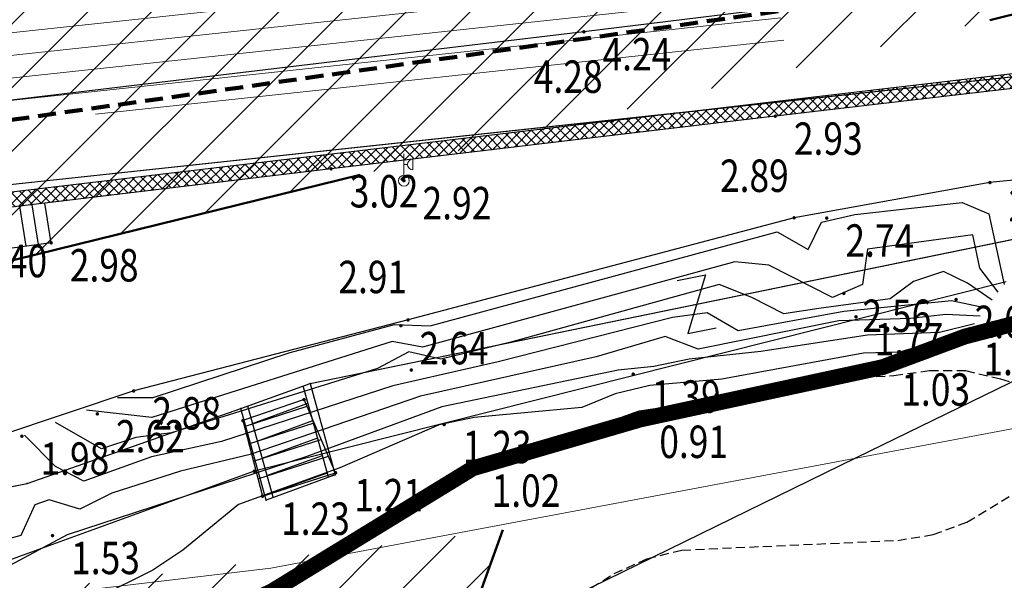
# Model space of a CAD drawing. Units: metres. Extents: x 6567987 to 6571835, y 4681226 to 4683161.
# Drawn here: x 6569674 to 6569701, y 4681984 to 4681999 of the extents above; entities that cross this region are included whole.
import ezdxf
from ezdxf.enums import TextEntityAlignment as Align

# ---------------------------------------------------------------- set-up
doc = ezdxf.new("R2010")
doc.units = ezdxf.units.M
doc.header["$MEASUREMENT"] = 0
for name, pattern in [('ACAD_ISO02W100', [15, 12, -3]), ('ACAD_ISO03W100', [30, 12, -18]), ('DASHED', [0.75, 0.5, -0.25]), ('DASHED2', [0.375, 0.25, -0.125]), ('GRANICA_KO', [3, 1, 1, 1])]:
    doc.linetypes.add(name, pattern=pattern)
for name, color, linetype, lineweight in [('00_mb_granica_obuhvata', 18, 'ACAD_ISO02W100', 50), ('00_mb_obuhvat_luka_pristanište', 43, 'Continuous', 50), ('katastarska podloga budva', 251, 'Continuous', 13), ('srafura zasticena okolina', 1, 'Continuous', 9), ('ZAŠT.OK.', 1, 'Continuous', 90)]:
    doc.layers.add(name, color=color, linetype=linetype, lineweight=lineweight)
for name, color, linetype in [('1-katastar-PARCELE_GRANICE', 7, 'Continuous'), ('3D-izobate', 13, 'Continuous'), ('3D-izohipse', 13, 'Continuous'), ('3D-izohipse1', 13, 'Continuous'), ('BATIMETRIJA', 7, 'Continuous'), ('beton', 241, 'Continuous'), ('D_TACKE', 1, 'Continuous'), ('met.konstrukcija', 7, 'Continuous'), ('more', 7, 'Continuous'), ('OSTALE_LINIJE', 6, 'Continuous'), ('PARCELE_GRANICE', 134, 'Continuous'), ('STEPENICE', 254, 'Continuous'), ('T_KLJUC', 250, 'Continuous'), ('top znaci', 250, 'Continuous'), ('ZGR_PRIVREDNE_GRANICE', 161, 'Continuous'), ('zid', 130, 'Continuous')]:
    doc.layers.add(name, color=color, linetype=linetype)
doc.styles.add('DETAC', font='txt.shx', dxfattribs={"width": 0.8})

# ---------------------------------------------------------------- blocks, each defined once
blk = doc.blocks.new('TK97_2')
for p, q in [((0.4, 0.75), (-0.4, -0.75)), ((-0.4, 0.75), (0.4, 0.75)), ((-0.4, -0.75), (0.4, -0.75))]:
    blk.add_line(p, q)
blk = doc.blocks.new('PIK01')
h = blk.add_hatch(color=256)
edge = h.paths.add_edge_path()
edge.add_arc((0, 0), 0.05, 0, 360)
blk.add_point((0, 0))
blk = doc.blocks.new('TACKA')
at = {"color": 0, "linetype": 'ByBlock'}
blk.add_blockref('PIK01', (0, 0), dxfattribs=at)
at = {"color": 0, "linetype": 'ByBlock', "style": 'DETAC', "width": 0.8}
for tag, p in [('IMTAC', (0.5751484408243925, 0.6849340635621104)), ('KOTAC', (0.5751484408243925, -0.6913018931144208))]:
    blk.add_attdef(tag, text='', height=1, dxfattribs=at).set_placement(p, align=Align.MIDDLE_LEFT)
at = {"color": 0, "linetype": 'ByBlock', "style": 'DETAC', "width": 0.8, "flags": 1}
blk.add_attdef('OPTAC', text='', height=1, dxfattribs=at).set_placement((-0.4106389850749395, -0.002909838457522795), align=Align.MIDDLE_RIGHT)
blk = doc.blocks.new('*U145')
at = {"linetype": 'Continuous'}
for points in [[(-0.05, 0), (-0.0353553390593274, -0.0353553390593274), (-0.0353553390593274, 0.0353553390593274)], [(-0.0353553390593274, 0.0353553390593274), (0, -0.05), (0, 0.05)], [(0, -0.05), (-0.0353553390593274, 0.0353553390593274), (-0.0353553390593274, -0.0353553390593274)], [(0, 0.05), (0.0353553390593274, -0.0353553390593274), (0.0353553390593274, 0.0353553390593274)], [(0.0353553390593274, -0.0353553390593274), (0, 0.05), (0, -0.05)], [(0.05, 0), (0.0353553390593274, 0.0353553390593274), (0.0353553390593274, -0.0353553390593274)]]:
    blk.add_solid(points, dxfattribs=at)
blk = doc.blocks.new('T64-40')
at = {"linetype": 'Continuous', "lineweight": 9}
for p, q in [((0, 0.75), (0, 3.749999999999998)), ((1.25, 2.999999999999998), (1.25, 1.499999999999998)), ((0, 2.249999999999999), (0.5, 2.249999999999999))]:
    blk.add_line(p, q, dxfattribs=at)
for radius in [0.75, 0.05]:
    blk.add_circle((0, 0), radius, dxfattribs=at)
blk.add_arc((1.25, 2.249999999999999), 0.75, 90, 270, dxfattribs=at)
blk.add_blockref('*U145', (0, 0), dxfattribs=at)

msp = doc.modelspace()

# ---------------------------------------------------------------- hatches: boundary and pattern name
at = {"layer": '00_mb_obuhvat_luka_pristanište', "lineweight": -3}
h = msp.add_hatch(dxfattribs=at)
h.set_pattern_fill('ANSI37', color=256, scale=50)
h.set_pattern_definition([(45, (0, 0), (-4.419417382415922, 4.419417382415922), []), (135, (0, 0), (-4.419417382415922, -4.419417382415921), [])])
edge = h.paths.add_edge_path()
edge.add_line((6569986.101501582, 4682590.021919183), (6569956.081107585, 4682571.740497716))
edge.add_line((6569956.081107585, 4682571.740497716), (6569915.255356923, 4682552.785696314))
edge.add_line((6569915.255356923, 4682552.785696314), (6569898.678173086, 4682544.122102962))
edge.add_line((6569898.678173086, 4682544.122102962), (6569885.856022811, 4682535.882205872))
edge.add_line((6569885.856022811, 4682535.882205872), (6569870.652719684, 4682524.576515037))
edge.add_line((6569870.652719684, 4682524.576515037), (6569840.38305639, 4682493.976047185))
edge.add_line((6569840.38305639, 4682493.976047185), (6569832.531234916, 4682485.59639124))
edge.add_line((6569832.531234916, 4682485.59639124), (6569824.186951992, 4682465.54925534))
edge.add_line((6569824.186951992, 4682465.54925534), (6569822.294397559, 4682457.938036955))
edge.add_line((6569822.294397559, 4682457.938036955), (6569820.145965215, 4682452.1018852))
edge.add_line((6569820.145965215, 4682452.1018852), (6569815.482166312, 4682429.776770147))
edge.add_line((6569815.482166312, 4682429.776770147), (6569816.397194167, 4682408.219610342))
edge.add_line((6569816.397194167, 4682408.219610342), (6569816.535905836, 4682398.835576362))
edge.add_line((6569816.535905836, 4682398.835576362), (6569820.611300976, 4682385.144869715))
edge.add_line((6569820.611300976, 4682385.144869715), (6569827.629897881, 4682367.849864687))
edge.add_line((6569827.629897881, 4682367.849864687), (6569836.507840732, 4682349.784017595))
edge.add_line((6569836.507840732, 4682349.784017595), (6569859.867400969, 4682329.396637823))
edge.add_line((6569859.867400969, 4682329.396637823), (6569782.476887207, 4682156.324700228))
edge.add_line((6569782.476887207, 4682156.324700228), (6569804.457738917, 4682123.12739438))
edge.add_line((6569804.457738917, 4682123.12739438), (6569808.329, 4682045.626))
edge.add_line((6569808.329, 4682045.626), (6569803.95657422, 4682044.204467032))
edge.add_line((6569803.95657422, 4682044.204467032), (6569796.555451088, 4682040.703613248))
edge.add_line((6569796.555451088, 4682040.703613248), (6569785.900088317, 4682035.212572278))
edge.add_line((6569785.900088317, 4682035.212572278), (6569773.285999999, 4682029.397))
edge.add_line((6569773.285999999, 4682029.397), (6569710.301538462, 4682015.832538461))
edge.add_line((6569710.301538462, 4682015.832538461), (6569707.53, 4682040.75))
edge.add_line((6569707.53, 4682040.75), (6569652.325983862, 4682033.962096161))
edge.add_line((6569652.325983862, 4682033.962096161), (6569641.338867173, 4682042.463261342))
edge.add_line((6569641.338867173, 4682042.463261342), (6569640.004684333, 4682044.485238777))
edge.add_line((6569640.004684333, 4682044.485238777), (6569598.043280573, 4681994.105171384))
edge.add_line((6569598.043280573, 4681994.105171384), (6569485.460418322, 4682034.901516542))
edge.add_line((6569485.460418322, 4682034.901516542), (6569484.049589251, 4682067.73824741))
edge.add_line((6569484.049589251, 4682067.73824741), (6569484.839673056, 4682097.282975527))
edge.add_line((6569484.839673056, 4682097.282975527), (6569486.461594978, 4682112.898532203))
edge.add_line((6569486.461594978, 4682112.898532203), (6569488.235958131, 4682123.044086463))
edge.add_line((6569488.235958131, 4682123.044086463), (6569489.725, 4682143.906))
edge.add_line((6569489.725, 4682143.906), (6569494.472693973, 4682145.463303587))
edge.add_line((6569494.472693973, 4682145.463303587), (6569540.225999675, 4682257.187999203))
edge.add_line((6569540.225999675, 4682257.187999203), (6569541.57056985, 4682263.736904895))
edge.add_line((6569541.57056985, 4682263.736904895), (6569542.240550396, 4682263.465327963))
edge.add_line((6569542.240550396, 4682263.465327963), (6569551.376, 4682262.824))
edge.add_line((6569551.376, 4682262.824), (6569556.311746083, 4682260.682960455))
edge.add_line((6569556.311746083, 4682260.682960455), (6569558.2832817, 4682261.637331532))
edge.add_line((6569558.2832817, 4682261.637331532), (6569563.635286512, 4682266.935308517))
edge.add_line((6569563.635286512, 4682266.935308517), (6569569.055938193, 4682275.33062306))
edge.add_line((6569569.055938193, 4682275.33062306), (6569576.300376747, 4682281.379510012))
edge.add_line((6569576.300376747, 4682281.379510012), (6569579.759807294, 4682287.990553369))
edge.add_line((6569579.759807294, 4682287.990553369), (6569581.843797646, 4682297.757039336))
edge.add_line((6569581.843797646, 4682297.757039336), (6569582.851593432, 4682299.438888879))
edge.add_arc((6569580.915048824, 4682304.612307675), 5.523990139859585, 290.522176005808, 384.8501217473248)
edge.add_line((6569585.927573816, 4682306.933742635), (6569586.251245304, 4682308.851471636))
edge.add_line((6569586.251245304, 4682308.851471636), (6569591.390645877, 4682314.970653069))
edge.add_line((6569591.390645877, 4682314.970653069), (6569600.409196377, 4682328.172413801))
edge.add_line((6569600.409196377, 4682328.172413801), (6569615.148540515, 4682348.32274706))
edge.add_line((6569615.148540515, 4682348.32274706), (6569618.916299814, 4682351.605373698))
edge.add_line((6569618.916299814, 4682351.605373698), (6569630.980457733, 4682364.944810997))
edge.add_line((6569630.980457733, 4682364.944810997), (6569637.318403593, 4682372.666836928))
edge.add_line((6569637.318403593, 4682372.666836928), (6569638.409593448, 4682375.453389573))
edge.add_line((6569638.409593448, 4682375.453389573), (6569640.998126592, 4682377.778091978))
edge.add_line((6569640.998126592, 4682377.778091978), (6569658.062877317, 4682396.67927253))
edge.add_line((6569658.062877317, 4682396.67927253), (6569659.589160287, 4682403.488760197))
edge.add_line((6569659.589160287, 4682403.488760197), (6569660.069073577, 4682406.441726489))
edge.add_line((6569660.069073577, 4682406.441726489), (6569663.958899302, 4682409.490931946))
edge.add_line((6569663.958899302, 4682409.490931946), (6569664.880184446, 4682409.842867703))
edge.add_line((6569664.880184446, 4682409.842867703), (6569668.440834136, 4682408.117014552))
edge.add_line((6569668.440834136, 4682408.117014552), (6569674.043474002, 4682406.471675145))
edge.add_line((6569674.043474002, 4682406.471675145), (6569675.192261506, 4682406.531443591))
edge.add_line((6569675.192261506, 4682406.531443591), (6569674.996847108, 4682407.473992394))
edge.add_line((6569674.996847108, 4682407.473992394), (6569673.688276541, 4682410.172610594))
edge.add_line((6569673.688276541, 4682410.172610594), (6569673.412791991, 4682411.122646342))
edge.add_line((6569673.412791991, 4682411.122646342), (6569676.094013919, 4682408.208282496))
edge.add_line((6569676.094013919, 4682408.208282496), (6569677.889800697, 4682405.8260751))
edge.add_line((6569677.889800697, 4682405.8260751), (6569681.834413687, 4682405.579928477))
edge.add_line((6569681.834413687, 4682405.579928477), (6569682.368510921, 4682406.183349069))
edge.add_line((6569682.368510921, 4682406.183349069), (6569680.234686032, 4682408.31717396))
edge.add_line((6569680.234686032, 4682408.31717396), (6569676.748918614, 4682413.196798163))
edge.add_line((6569676.748918614, 4682413.196798163), (6569674.698667188, 4682415.02731801))
edge.add_line((6569674.698667188, 4682415.02731801), (6569674.03284429, 4682416.122199312))
edge.add_line((6569674.03284429, 4682416.122199312), (6569674.117647212, 4682417.056316525))
edge.add_line((6569674.117647212, 4682417.056316525), (6569676.484539858, 4682419.423209171))
edge.add_line((6569676.484539858, 4682419.423209171), (6569678.947429345, 4682422.033074568))
edge.add_line((6569678.947429345, 4682422.033074568), (6569679.898046704, 4682421.807835021))
edge.add_line((6569679.898046704, 4682421.807835021), (6569682.323175461, 4682420.050152515))
edge.add_line((6569682.323175461, 4682420.050152515), (6569683.284909289, 4682419.832254908))
edge.add_line((6569683.284909289, 4682419.832254908), (6569685.960399983, 4682421.149946846))
edge.add_line((6569685.960399983, 4682421.149946846), (6569688.739718931, 4682422.271485322))
edge.add_line((6569688.739718931, 4682422.271485322), (6569690.152447622, 4682423.661235167))
edge.add_line((6569690.152447622, 4682423.661235167), (6569691.246614949, 4682425.335115142))
edge.add_line((6569691.246614949, 4682425.335115142), (6569694.391090716, 4682429.219105942))
edge.add_line((6569694.391090716, 4682429.219105942), (6569696.330183252, 4682432.707771264))
edge.add_line((6569696.330183252, 4682432.707771264), (6569706.919458535, 4682440.181645866))
edge.add_line((6569706.919458535, 4682440.181645866), (6569707.391849551, 4682439.40429493))
edge.add_line((6569707.391849551, 4682439.40429493), (6569707.324123395, 4682438.410975112))
edge.add_line((6569707.324123395, 4682438.410975112), (6569706.667901744, 4682437.425443035))
edge.add_line((6569706.667901744, 4682437.425443035), (6569706.022112251, 4682436.992611133))
edge.add_line((6569706.022112251, 4682436.992611133), (6569707.72744252, 4682432.314606734))
edge.add_line((6569707.72744252, 4682432.314606734), (6569710.838899368, 4682434.850733083))
edge.add_line((6569710.838899368, 4682434.850733083), (6569713.490726477, 4682436.246703362))
edge.add_line((6569713.490726477, 4682436.246703362), (6569714.040587855, 4682436.79656474))
edge.add_line((6569714.040587855, 4682436.79656474), (6569714.04372216, 4682437.9345971))
edge.add_line((6569714.04372216, 4682437.9345971), (6569712.753084187, 4682439.440791531))
edge.add_line((6569712.753084187, 4682439.440791531), (6569711.460343401, 4682440.189800018))
edge.add_line((6569711.460343401, 4682440.189800018), (6569710.886319902, 4682443.613305672))
edge.add_line((6569710.886319902, 4682443.613305672), (6569714.163648958, 4682445.879157234))
edge.add_line((6569714.163648958, 4682445.879157234), (6569717.064931628, 4682446.434665613))
edge.add_line((6569717.064931628, 4682446.434665613), (6569727.01033587, 4682445.497398192))
edge.add_line((6569727.01033587, 4682445.497398192), (6569728.287581883, 4682446.172839528))
edge.add_line((6569728.287581883, 4682446.172839528), (6569729.852302443, 4682448.114990326))
edge.add_line((6569729.852302443, 4682448.114990326), (6569731.808713642, 4682450.071401523))
edge.add_line((6569731.808713642, 4682450.071401523), (6569732.44892292, 4682455.263348752))
edge.add_line((6569732.44892292, 4682455.263348752), (6569732.487121859, 4682457.261555966))
edge.add_line((6569732.487121859, 4682457.261555966), (6569732.850366535, 4682458.177348459))
edge.add_line((6569732.850366535, 4682458.177348459), (6569734.616307607, 4682459.066037517))
edge.add_line((6569734.616307607, 4682459.066037517), (6569743.921828425, 4682445.588629006))
edge.add_arc((6569746.375070185, 4682448.042594615), 3.469919645627153, 225.0084515364489, 385.2079873458719)
edge.add_line((6569749.514541361, 4682449.520452218), (6569740.379039866, 4682466.147921768))
edge.add_line((6569740.379039866, 4682466.147921768), (6569736.472793648, 4682469.949261804))
edge.add_line((6569736.472793648, 4682469.949261804), (6569737.172543736, 4682470.48838975))
edge.add_line((6569737.172543736, 4682470.48838975), (6569739.017763539, 4682469.980981955))
edge.add_line((6569739.017763539, 4682469.980981955), (6569740.291654025, 4682467.278996265))
edge.add_line((6569740.291654025, 4682467.278996265), (6569744.136917713, 4682461.432534599))
edge.add_line((6569744.136917713, 4682461.432534599), (6569745.486132882, 4682458.755934322))
edge.add_line((6569745.486132882, 4682458.755934322), (6569746.168161608, 4682458.051687649))
edge.add_line((6569746.168161608, 4682458.051687649), (6569761.262082942, 4682469.112727129))
edge.add_arc((6569760.048590364, 4682474.448565423), 5.472086853537765, 282.8124552084563, 369.6410493896485)
edge.add_line((6569765.443391123, 4682475.365003813), (6569766.740499496, 4682482.240372316))
edge.add_line((6569766.740499496, 4682482.240372316), (6569767.410740304, 4682484.116209022))
edge.add_arc((6569787.794302443, 4682470.267384993), 24.64304227294838, 127.63265788193951, 145.8073659908916, ccw=False)
edge.add_line((6569772.747343139, 4682489.783238757), (6569773.388206962, 4682490.747134538))
edge.add_line((6569773.388206962, 4682490.747134538), (6569773.552315914, 4682491.72909984))
edge.add_line((6569773.552315914, 4682491.72909984), (6569773.247853513, 4682494.711036735))
edge.add_line((6569773.247853513, 4682494.711036735), (6569774.237009857, 4682498.542993569))
edge.add_line((6569774.237009857, 4682498.542993569), (6569775.312581514, 4682501.321310628))
edge.add_line((6569775.312581514, 4682501.321310628), (6569780.167949726, 4682506.356431304))
edge.add_line((6569780.167949726, 4682506.356431304), (6569781.019555516, 4682508.149115951))
edge.add_line((6569781.019555516, 4682508.149115951), (6569783.781659429, 4682517.74924667))
edge.add_line((6569783.781659429, 4682517.74924667), (6569784.927510297, 4682519.359208846))
edge.add_line((6569784.927510297, 4682519.359208846), (6569802.234557506, 4682534.394383491))
edge.add_arc((6569549.389576316, 4683028.640847413), 555.1667781956463, 297.09322774125, 299.1601625532143)
edge.add_line((6569819.896034228, 4682543.835311306), (6569821.537843947, 4682544.974770009))
edge.add_line((6569821.537843947, 4682544.974770009), (6569826.261574982, 4682546.593073274))
edge.add_line((6569826.261574982, 4682546.593073274), (6569841.211525883, 4682552.286496027))
edge.add_line((6569841.211525883, 4682552.286496027), (6569848.05730867, 4682556.419225484))
edge.add_line((6569848.05730867, 4682556.419225484), (6569849.859897743, 4682557.279885156))
edge.add_line((6569849.859897743, 4682557.279885156), (6569858.294555269, 4682560.413072237))
edge.add_line((6569858.294555269, 4682560.413072237), (6569874.719174243, 4682564.745165523))
edge.add_line((6569874.719174243, 4682564.745165523), (6569876.428659841, 4682565.71975344))
edge.add_line((6569876.428659841, 4682565.71975344), (6569878.259307309, 4682568.089883708))
edge.add_line((6569878.259307309, 4682568.089883708), (6569880.01221865, 4682569.011550082))
edge.add_line((6569880.01221865, 4682569.011550082), (6569882.990810823, 4682569.239932098))
edge.add_line((6569882.990810823, 4682569.239932098), (6569885.961290689, 4682568.838255159))
edge.add_line((6569885.961290689, 4682568.838255159), (6569888.907154641, 4682568.275949338))
edge.add_line((6569888.907154641, 4682568.275949338), (6569889.941887815, 4682568.207358981))
edge.add_line((6569889.941887815, 4682568.207358981), (6569902.782272673, 4682569.945423104))
edge.add_line((6569902.782272673, 4682569.945423104), (6569909.633559439, 4682571.337734658))
edge.add_line((6569909.633559439, 4682571.337734658), (6569912.56750179, 4682570.750021352))
edge.add_line((6569912.56750179, 4682570.750021352), (6569913.554475387, 4682570.598127541))
edge.add_line((6569913.554475387, 4682570.598127541), (6569914.523712186, 4682570.786384241))
edge.add_line((6569914.523712186, 4682570.786384241), (6569915.212268001, 4682571.497328972))
edge.add_line((6569915.212268001, 4682571.497328972), (6569916.5861781, 4682574.160147713))
edge.add_line((6569916.5861781, 4682574.160147713), (6569917.291862829, 4682574.858611294))
edge.add_line((6569917.291862829, 4682574.858611294), (6569918.223638572, 4682575.20729397))
edge.add_line((6569918.223638572, 4682575.20729397), (6569921.200145992, 4682575.561110587))
edge.add_line((6569921.200145992, 4682575.561110587), (6569924.128735458, 4682576.207103916))
edge.add_line((6569924.128735458, 4682576.207103916), (6569940.031210211, 4682577.957121409))
edge.add_line((6569940.031210211, 4682577.957121409), (6569946.82985899, 4682579.616017879))
edge.add_line((6569946.82985899, 4682579.616017879), (6569956.41711318, 4682582.456244285))
edge.add_line((6569956.41711318, 4682582.456244285), (6569986.101501582, 4682590.021919183))
at = {"layer": 'katastarska podloga budva', "lineweight": 13}
h = msp.add_hatch(dxfattribs=at)
h.set_pattern_fill('U', color=256, scale=0.6245489464041941, angle=6.135557871336286, style=0, pattern_type=0)
h.set_pattern_definition([(6.135557871336287, (0, 0), (-0.06675250267799195, 0.6209714082313401), [])])
h.paths.add_polyline_path([(6569652.213658651, 4681994.204184562), (6569651.464199916, 4681998.607254636), (6569694.245802744, 4682003.697328548), (6569694.99526148, 4681998.257507225), (6569652.213658651, 4681994.204184562)], flags=0)
at = {"layer": 'srafura zasticena okolina'}
h = msp.add_hatch(dxfattribs=at)
h.set_pattern_fill('ANSI31', color=256, scale=10)
h.set_pattern_definition([(45, (0, 0), (-0.8838834764831843, 0.8838834764831844), [])])
h.paths.add_polyline_path([(6569352.16, 4682038.99), (6569380.55, 4682037.41), (6569386.67, 4682037.21), (6569388.23, 4682037.15), (6569392.16, 4682035.33), (6569411.937434864, 4682032.256039957), (6569413.06, 4682034.57), (6569417.67, 4682033.9), (6569419.24, 4682039.27), (6569432.937279918, 4682036.878830281), (6569433.857137828, 4682047.481810054), (6569434.040958497, 4682050.616631347), (6569438.270120406, 4682088.541366147), (6569438.638176691, 4682092.04494038), (6569441.473073282, 4682121.530045119), (6569444.028443993, 4682153.809885822), (6569444.664574787, 4682161.845589058), (6569445.578589779, 4682173.39156876), (6569470.7101071, 4682161.054066104), (6569475.337457261, 4682158.792334275), (6569480.324515985, 4682156.143661071), (6569479.39, 4682153.56), (6569484.67, 4682149.53), (6569484.035757636, 4682142.710827417), (6569483.29, 4682134.55), (6569481.655728112, 4682121.73957253), (6569482.32, 4682121.69), (6569482.017709183, 4682119.111842456), (6569481.55, 4682118.96), (6569481.04, 4682115.94), (6569479.51, 4682103.01), (6569479.3, 4682100.12), (6569478.12, 4682080.61), (6569477.86, 4682061.19), (6569477.97, 4682058.5), (6569478.27, 4682043.81), (6569479.239966756, 4682034.304325796), (6569600.57, 4681990.5), (6569641.44, 4682042.31), (6569652.42, 4682033.89), (6569707.53, 4682040.75), (6569712.33, 4682001.92), (6569657.601283941, 4681988.461009796), (6569658.164349212, 4681984.958094414), (6569658.54, 4681981.21), (6569687.16077669, 4681984.901513711), (6569606.250201978, 4681760.981186031), (6569553.419436995, 4681747.320758437), (6569514.901511171, 4681761.227057863), (6569508.290066289, 4681775.426435778), (6569498.448150435, 4681788.20105144), (6569486.44641822, 4681796.3285651), (6569475.223706386, 4681792.224092659), (6569465.590068621, 4681799.750068621), (6569459.434747905, 4681810.21927762), (6569474.635465025, 4681853.353714749), (6569475.10144883, 4681854.721463512), (6569475.343498795, 4681857.500555704), (6569474.591910348, 4681865.035711674), (6569473.519299331, 4681868.582855126), (6569469.864625276, 4681877.012183996), (6569469.022558648, 4681878.509191333), (6569467.319263781, 4681880.132830331), (6569462.622828713, 4681883.484559631), (6569460.572459664, 4681885.565229702), (6569458.68215723, 4681887.027187741), (6569450.136332723, 4681892.355877848), (6569441.862412695, 4681898.07346881), (6569434.14316771, 4681899.865096041), (6569432.124927378, 4681900.043693223), (6569423.886978719, 4681901.773128304), (6569412.511819922, 4681901.272172184), (6569412.681958512, 4681899.774233793), (6569407.744818457, 4681898.909919157), (6569407.535475578, 4681898.18748669), (6569402.59, 4681898.81), (6569402.672932228, 4681899.871988287), (6569376.58, 4681897.18), (6569375.08, 4681906.2), (6569377.14950724, 4681906.413382989), (6569375.55, 4681920.84), (6569367.097556031, 4681919.93750623), (6569365.540358772, 4681934.848038798), (6569320.441638269, 4681930.259192634), (6569319.99, 4681933.95), (6569319.11, 4681933.88), (6569317.61, 4681935.73), (6569317.38, 4681938.63), (6569318.3, 4681940.75), (6569319.18, 4681940.82), (6569319.06, 4681943), (6569320.15, 4681943.08), (6569316.37, 4681976.02), (6569329.53, 4681978.02), (6569329.17, 4681981.46), (6569319.09, 4681980.48), (6569317.52, 4681993.77), (6569324.17, 4681992.97), (6569326.46, 4682034.64), (6569343.71, 4682038.84)])
h.paths.add_polyline_path([(6569590.06, 4681811.66), (6569586.02, 4681786.46), (6569596.45, 4681786.61), (6569596.249634627, 4681784.797319765), (6569594.79, 4681774.09), (6569594.19, 4681771.77), (6569591.9, 4681769.71), (6569588.68, 4681768.88), (6569584.75, 4681768.43), (6569584.37, 4681769.19), (6569573.54998001, 4681765.629520319), (6569567.92, 4681765.36), (6569561.45, 4681762.34), (6569558.337885602, 4681762.299972805), (6569556.986120001, 4681762.400287407), (6569540.59, 4681763.99), (6569539.2, 4681763.73), (6569537.32, 4681763.66), (6569534.24, 4681761.84), (6569532.13, 4681761.58), (6569530.58, 4681761.68), (6569528.08, 4681760.36), (6569524.22, 4681762.07), (6569523.05, 4681762.14), (6569520.71, 4681764.48), (6569518.76, 4681766.92), (6569515.98, 4681772.39), (6569511.45, 4681781.35), (6569510.69, 4681784.28), (6569508.46, 4681784.63), (6569506.28, 4681787.97), (6569505.49, 4681791.25), (6569505.46, 4681792.82), (6569500.05, 4681799.93), (6569498.75, 4681801.33), (6569497.06, 4681803.17), (6569493, 4681806.16), (6569490.77, 4681806.47), (6569486.778221132, 4681806.497279378), (6569482.94, 4681803.91), (6569475.769890454, 4681804.610947573), (6569473.12, 4681804.87), (6569471.08, 4681805.24), (6569468.53, 4681804.27), (6569466.84, 4681804.39), (6569464.66, 4681805.98), (6569463.89, 4681807.16), (6569464.34, 4681811.81), (6569464.81, 4681814.13), (6569466.13, 4681820.96), (6569464.4, 4681822.09), (6569465.97, 4681825.6), (6569466.78, 4681825.48), (6569467.15, 4681826.68), (6569472.46, 4681842.39), (6569475.5, 4681851.24), (6569476.58, 4681854.41), (6569476.85, 4681857.51), (6569476.07, 4681865.33), (6569474.93, 4681869.1), (6569471.21, 4681877.68), (6569470.22, 4681879.44), (6569468.28, 4681881.29), (6569463.6, 4681884.63), (6569461.57, 4681886.69), (6569459.54, 4681888.26), (6569450.96, 4681893.61), (6569442.48, 4681899.47), (6569434.38, 4681901.35), (6569432.345907087, 4681901.53), (6569424.01, 4681903.28), (6569410.84, 4681902.7), (6569411.03215492, 4681901.008224905), (6569409.5, 4681900.74), (6569409.84, 4681903.31), (6569409.28, 4681903.93), (6569411.23, 4681915.19), (6569409.6, 4681915.88), (6569408.14, 4681917.13), (6569407.47, 4681918.39), (6569407.22, 4681920.47), (6569408.01, 4681922.63), (6569410.2, 4681924.19), (6569413.21, 4681924.41), (6569414.32, 4681924.27), (6569418.81, 4681937.9), (6569422.87, 4681951.54), (6569430.99, 4681978.84), (6569429.36, 4681979.46), (6569427.69, 4681980.47), (6569426.82, 4681982.23), (6569426.71, 4681983.965553337), (6569427.02, 4681985.61), (6569428.37, 4681987.46), (6569430.42, 4681988.71), (6569431.88, 4681988.89), (6569433.37, 4681988.79), (6569434.8, 4681988.03), (6569436.47, 4681986.02), (6569437.1, 4681983.56), (6569436.65, 4681981.41), (6569467.85, 4681975.01), (6569474.25, 4681982.22), (6569477.87, 4681987.24), (6569478.500110163, 4681987.139982513), (6569479.759820336, 4681988.269838872), (6569480.420318405, 4681989.350141576), (6569481.59, 4681989.14), (6569485.09, 4681993.33), (6569487.84, 4681996.92), (6569487.25, 4681997.32), (6569487.95, 4681999.35), (6569488.73, 4681999.54), (6569491.25, 4682002.06), (6569496.32, 4681998.67), (6569508.85, 4681991.33), (6569511.24, 4681989.9), (6569517.23, 4681987.76), (6569518.7, 4681990.35), (6569524.12, 4681987.76), (6569536.1, 4681981.45), (6569538.33, 4681980.38), (6569544.34, 4681977.85), (6569547.6, 4681981.91), (6569551.27, 4681981.71), (6569563.3, 4681976.46), (6569571.16, 4681973.37), (6569583.51, 4681967.07), (6569593.53, 4681962.06), (6569595.03, 4681961.22), (6569598.29, 4681959.17), (6569600.62, 4681956.62), (6569605.35, 4681950.46), (6569608.01, 4681951.41), (6569610.38, 4681951.72), (6569621.18, 4681950.03), (6569622.327018147, 4681949.870414866), (6569628.13, 4681947.64), (6569629.67, 4681945.7), (6569630.04, 4681940.2), (6569628.89, 4681939.16), (6569619.955300607, 4681939.32683755), (6569615.35, 4681922.79), (6569609.8, 4681903.85), (6569604.89, 4681887.05), (6569599.42, 4681868.63), (6569598.62, 4681865.1), (6569596.82, 4681853.98), (6569593.84, 4681835.45)], flags=16)
at = {"layer": 'zid', "true_color": 0x000000}
h = msp.add_hatch(dxfattribs=at)
h.set_pattern_fill('ANSI37', color=18, scale=0.06, style=0)
h.set_pattern_definition([(45, (0, 0), (-0.1347038418160373, 0.1347038418160373), []), (135, (0, 0), (-0.1347038418160373, -0.1347038418160373), [])])
h.paths.add_polyline_path([(6569663.103015686, 4681993.046373164), (6569663.135, 4681992.577), (6569670.258, 4681993.466), (6569682.391, 4681994.925), (6569694.721, 4681996.386), (6569702.447, 4681997.285), (6569707.609, 4681997.882), (6569709.008833576, 4681998.043894739), (6569708.960226416, 4681998.457496696), (6569690.202, 4681996.253), (6569669.793, 4681993.838)])

# ---------------------------------------------------------------- linework, layer by layer
at = {"color": 18, "true_color": 0x000000}
for p, q in [((6569708.619, 4682001.092), (6569689.408, 4681998.728)), ((6569689.408, 4681998.728), (6569661.715, 4681995.427))]:
    msp.add_line(p, q, dxfattribs=at)
at = {"layer": '00_mb_granica_obuhvata', "linetype": 'DASHED', "lineweight": 100}
msp.add_lwpolyline([(6569627.976853252, 4681947.646049125), (6569692.729756946, 4681979.756280154), (6569726.643733298, 4681989.26451575), (6569747.206, 4681996.18), (6569747.206, 4681996.18), (6569747.206, 4681996.18), (6569747.206, 4681996.18), (6569747.206, 4681996.18), (6569817.796, 4682034.233336118), (6569811.816, 4682043.639), (6569808.329, 4682045.626), (6569803.95657422, 4682044.204467032), (6569773.285999999, 4682029.397), (6569710.42536032, 4682015.902000001), (6569712.330000005, 4682001.920000001), (6569709.653684825, 4682001.407123018), (6569640.833943365, 4681991.650673001), (6569639.094999999, 4681998.920999999), (6569657.634567115, 4682001.109162362), (6569653.8355, 4682032.424), (6569641.439995438, 4682042.309999687), (6569640.004684333, 4682044.485238777), (6569632.197279413, 4682035.175092609), (6569598.077272658, 4681994.146046606)], dxfattribs=at)
at = {"layer": '1-katastar-PARCELE_GRANICE', "linetype": 'Continuous', "lineweight": 0}
for p, q in [((6569680.72, 4681983.84), (6569709.140000002, 4681989.190000003)), ((6569658.54, 4681981.21), (6569680.72, 4681983.84))]:
    msp.add_line(p, q, dxfattribs=at)
at = {"layer": '3D-izobate', "color": 18, "linetype": 'DASHED2', "true_color": 0x000000}
for points, elevation in [([(6569696.02125, 4681989.0575), (6569698.01546076, 4681989.189276616), (6569699.00639945, 4681989.322914518), (6569700.004187972, 4681989.322890298), (6569700.976553876, 4681989.095463767), (6569703.831233065, 4681988.17778102), (6569709.607069703, 4681986.559272326), (6569711.552425525, 4681986.109722747), (6569712.401246982, 4681985.590510205), (6569713.844652926, 4681984.208890647), (6569714.753890884, 4681983.816908567), (6569715.751054011, 4681983.785042878), (6569717.745782696, 4681983.910029168), (6569719.743529745, 4681983.823589999), (6569720.73846393, 4681983.913217806), (6569724.665249391, 4681984.667569068), (6569725.651815671, 4681984.830145481), (6569726.615918769, 4681985.092233807), (6569731.192859294, 4681987.099694642), (6569745.163518919, 4681995.912059459)], 1), ([(6569687.704471933, 4681982.103993062), (6569690.250711949, 4681983.688938782), (6569691.160747021, 4681984.101347042), (6569692.129358165, 4681984.342313809), (6569698.12052287, 4681984.611078825), (6569699.106155465, 4681984.771739276), (6569700.042214734, 4681985.119765664), (6569702.604551125, 4681986.675441091), (6569703.507345853, 4681987.101455909), (6569704.491598693, 4681987.231771057), (6569705.460830552, 4681986.998773249), (6569708.195557814, 4681985.768885977), (6569710.106654298, 4681985.183710328), (6569712.046037782, 4681984.698102315), (6569712.961733517, 4681984.300485813), (6569713.757051707, 4681983.698133161), (6569714.483030993, 4681983.010494918)], 0.5), ([(6569687.177181819, 4681986.860545455), (6569683.543500001, 4681984.9085)], 1)]:
    msp.add_lwpolyline(points, dxfattribs=dict(at, elevation=elevation))
at = {"layer": '3D-izohipse', "color": 18, "ltscale": 0.5, "true_color": 0x000000}
for points, elevation in [([(6569676.4655, 4681988.577722222), (6569677.456326368, 4681988.580481823), (6569681.255094343, 4681989.827332845), (6569684.152240308, 4681990.60136197), (6569685.146178464, 4681990.571430246), (6569694.773118776, 4681993.174178051), (6569695.637567796, 4681992.682132354), (6569696.00112418, 4681993.445295186), (6569696.932123831, 4681993.660535211), (6569699.910815316, 4681993.98701846), (6569700.646384647, 4681993.679888245), (6569701.076867052, 4681991.717757225)], 2.75), ([(6569700.910826589, 4681991.498248555), (6569700.399729262, 4681992.17162771), (6569700.201122154, 4681993.095012453), (6569697.27974799, 4681992.699002091), (6569697.139304815, 4681991.716254245), (6569696.313522524, 4681991.352487234), (6569694.542499014, 4681992.249599572), (6569693.597058553, 4681992.343398571), (6569684.925734515, 4681989.975912193), (6569684.083910042, 4681990.132829813), (6569677.414399384, 4681988.026073984), (6569675.603, 4681988.229111111)], 2.5), ([(6569700.744786127, 4681991.278739884), (6569700.053512216, 4681991.751729871), (6569699.389507751, 4681992.074146701), (6569698.559812869, 4681991.796348385), (6569697.913093269, 4681991.31522462), (6569695.934516647, 4681991.052448151), (6569694.959993134, 4681990.899894334), (6569694.071927863, 4681991.355965257), (6569693.159571214, 4681991.711424934), (6569687.380057787, 4681990.112453565), (6569685.442948126, 4681989.643503335), (6569684.554724221, 4681989.842042765), (6569683.679465582, 4681989.381445848), (6569677.958009284, 4681987.598527134), (6569676.969212649, 4681987.471405271), (6569676.021673882, 4681987.152921028), (6569674.7405, 4681987.8805)], 2.25), ([(6569700.578745664, 4681991.059231214), (6569699.608147005, 4681991.260492614), (6569696.62356555, 4681990.96604228), (6569693.691020001, 4681990.425040456), (6569692.828376529, 4681990.925350602), (6569691.870620619, 4681990.796482801), (6569687.025660345, 4681989.569408177), (6569684.102365783, 4681988.89985892), (6569679.348305079, 4681987.357790949), (6569677.404769131, 4681986.932751214), (6569675.528726916, 4681986.252409569), (6569674.742268735, 4681986.660225352), (6569673.878, 4681987.531888888)], 2), ([(6569700.412705202, 4681990.839722543), (6569699.455381591, 4681990.877424276), (6569698.477663051, 4681990.772253987), (6569696.483772219, 4681990.707325398), (6569692.580694042, 4681989.914769288), (6569691.665946943, 4681990.27238687), (6569689.752437759, 4681989.70537618), (6569684.876576789, 4681988.61282064), (6569680.146554541, 4681986.996729019), (6569678.210725267, 4681986.533142716), (6569676.309157688, 4681985.920951458), (6569675.417373628, 4681985.475889992), (6569674.565062078, 4681985.741506581), (6569674.171547196, 4681985.597344769), (6569673.781207987, 4681984.745495091), (6569672.817386407, 4681984.487973449), (6569670.065553167, 4681983.296896718)], 1.75), ([(6569700.246664739, 4681990.620213873), (6569699.27606961, 4681990.380693432), (6569697.282030157, 4681990.311380534), (6569694.321111386, 4681989.85146961), (6569692.332736393, 4681989.645120249), (6569691.354036385, 4681989.440730798), (6569690.359360252, 4681989.339399914), (6569685.465077565, 4681988.321191696), (6569681.714775736, 4681986.937198447), (6569675.063475138, 4681984.767200747), (6569665.371698756, 4681979.586277992)], 1.5), ([(6569700.080624277, 4681990.400705202), (6569698.165547697, 4681989.834790771), (6569697.16766697, 4681989.805251285), (6569693.234701092, 4681989.082351641), (6569691.242198275, 4681988.912071785), (6569690.274727478, 4681988.679708858), (6569689.34825117, 4681988.304445901), (6569686.366767255, 4681988.022273086), (6569685.390450089, 4681987.818357815), (6569682.636803322, 4681986.629023888), (6569679.82489892, 4681985.6043562), (6569678.273763755, 4681984.343855176), (6569677.447938722, 4681983.784821787), (6569671.179363893, 4681980.672265369)], 1.25), ([(6569687.177181819, 4681986.860545455), (6569690.941094955, 4681988.204617691), (6569692.917011747, 4681988.497259398), (6569696.02125, 4681989.0575)], 1), ([(6569649.422800001, 4681968.136), (6569662.032828223, 4681974.216440283), (6569663.837540718, 4681975.076568946), (6569664.66023831, 4681975.640957538), (6569671.909633194, 4681979.018426246), (6569680.86560247, 4681983.462242894), (6569683.543500001, 4681984.9085)], 1)]:
    msp.add_lwpolyline(points, dxfattribs=dict(at, elevation=elevation))
at = {"layer": '3D-izohipse1', "color": 18, "ltscale": 0.5, "true_color": 0x000000, "elevation": 1}
msp.add_lwpolyline([(6569687.177181819, 4681986.860545455), (6569690.941094955, 4681988.204617691), (6569692.917011747, 4681988.497259398), (6569696.02125, 4681989.0575)], dxfattribs=at)
at = {"layer": 'BATIMETRIJA', "color": 18, "true_color": 0x000000, "const_width": 0.44}
msp.add_lwpolyline([(6569620.473836682, 4681937.947217542), (6569630.43744779, 4681938.054689391), (6569630.506782421, 4681945.379731878), (6569633.224, 4681956.652), (6569639.53, 4681961.775), (6569646.366, 4681966.83), (6569654.008, 4681970.095), (6569658.437, 4681971.79), (6569664.585, 4681975.157), (6569670.127, 4681978.061), (6569680.756, 4681983.203), (6569686.331, 4681986.614), (6569690.985, 4681987.97), (6569697.7, 4681989.42), (6569699.981, 4681990.269), (6569707.581, 4681992.249), (6569709.639, 4681992.078), (6569722.828, 4681992.982), (6569747.206, 4681996.18), (6569817.796, 4682034.173)], dxfattribs=at)
at = {"layer": 'beton', "color": 18, "true_color": 0x000000}
for p, q in [((6569707.622, 4681995.246), (6569700.679, 4681994.544)), ((6569700.679, 4681994.544), (6569695.243, 4681993.566)), ((6569695.243, 4681993.566), (6569684.528, 4681990.73)), ((6569684.528, 4681990.73), (6569676.914, 4681988.759)), ((6569676.914, 4681988.759), (6569670.226, 4681986.522))]:
    msp.add_line(p, q, dxfattribs=at)
at = {"layer": 'D_TACKE', "color": 18, "true_color": 0x000000}
for p in [(6569691.93, 4681996.47), (6569681.81, 4681988.97), (6569679.89, 4681988.27), (6569696.97, 4681986.9), (6569682.51, 4681986.43), (6569673.96, 4681986.19), (6569680.59, 4681985.73)]:
    msp.add_point(p, dxfattribs=at)
at = {"layer": 'katastarska podloga budva'}
for p, q in [((6569659.65, 4681993), (6569709.3, 4681998.34)), ((6569691.93, 4681996.47), (6569709.3, 4681998.34)), ((6569659.65, 4681993), (6569691.93, 4681996.47)), ((6569681.81, 4681988.97), (6569709.77, 4681994.7)), ((6569679.89, 4681988.27), (6569681.81, 4681988.97)), ((6569682.32, 4681986.37), (6569681.62, 4681988.9)), ((6569681.81, 4681988.97), (6569682.51, 4681986.43)), ((6569680.78, 4681985.81), (6569680.08, 4681988.34)), ((6569680.21, 4681987.86), (6569681.75, 4681988.42)), ((6569673.96, 4681986.19), (6569679.89, 4681988.27)), ((6569680.59, 4681985.73), (6569679.89, 4681988.27)), ((6569680.34, 4681987.37), (6569681.89, 4681987.94)), ((6569680.48, 4681986.89), (6569682.02, 4681987.46)), ((6569680.61, 4681986.41), (6569682.15, 4681986.97)), ((6569682.51, 4681986.43), (6569680.59, 4681985.73)), ((6569680.74, 4681985.93), (6569682.29, 4681986.49)), ((6569682.51, 4681986.44), (6569682.32, 4681986.37)), ((6569667.64, 4681984.94), (6569673.96, 4681986.19))]:
    msp.add_line(p, q, dxfattribs=at)
at = {"layer": 'katastarska podloga budva', "color": 7, "linetype": 'GRANICA_KO'}
for p, q in [((6569701.58, 4681989.15), (6569696.97, 4681986.9)), ((6569696.97, 4681986.9), (6569665.81, 4681971.69))]:
    msp.add_line(p, q, dxfattribs=at)
at = {"layer": 'katastarska podloga budva'}
for p in [(6569691.93, 4681996.47), (6569681.81, 4681988.97), (6569679.89, 4681988.27), (6569696.97, 4681986.9), (6569682.51, 4681986.43), (6569673.96, 4681986.19), (6569680.59, 4681985.73)]:
    msp.add_point(p, dxfattribs=at)
at = {"layer": 'met.konstrukcija', "color": 18, "true_color": 0x000000}
for p, q in [((6569701.13, 4681991.788), (6569680.258, 4681986.532)), ((6569680.258, 4681986.532), (6569665.120382953, 4681981.028050778))]:
    msp.add_line(p, q, dxfattribs=at)
at = {"layer": 'more', "color": 18, "true_color": 0x000000}
for p, q in [((6569699.981, 4681990.269), (6569704.703192925, 4681992.043346758)), ((6569697.7, 4681989.42), (6569699.981, 4681990.269)), ((6569690.985, 4681987.97), (6569697.7, 4681989.42)), ((6569686.331, 4681986.614), (6569690.985, 4681987.97)), ((6569680.756, 4681983.203), (6569686.331, 4681986.614))]:
    msp.add_line(p, q, dxfattribs=at)
at = {"layer": 'OSTALE_LINIJE', "color": 18, "true_color": 0x000000}
for p, q in [((6569681.81, 4681988.97), (6569709.77, 4681994.7)), ((6569679.89, 4681988.27), (6569681.81, 4681988.97)), ((6569681.81, 4681988.97), (6569682.51, 4681986.43)), ((6569673.96, 4681986.19), (6569679.89, 4681988.27)), ((6569680.59, 4681985.73), (6569679.89, 4681988.27)), ((6569682.51, 4681986.43), (6569680.59, 4681985.73)), ((6569667.64, 4681984.94), (6569673.96, 4681986.19))]:
    msp.add_line(p, q, dxfattribs=at)
at = {"layer": 'PARCELE_GRANICE', "color": 18, "true_color": 0x000000}
for p, q in [((6569691.93, 4681996.47), (6569709.3, 4681998.34)), ((6569659.65, 4681993), (6569691.93, 4681996.47))]:
    msp.add_line(p, q, dxfattribs=at)
at = {"layer": 'PARCELE_GRANICE', "color": 18, "linetype": 'GRANICA_KO', "true_color": 0x000000}
for p, q in [((6569701.58, 4681989.15), (6569696.97, 4681986.9)), ((6569696.97, 4681986.9), (6569665.81, 4681971.69))]:
    msp.add_line(p, q, dxfattribs=at)
at = {"layer": 'STEPENICE', "color": 18, "true_color": 0x000000}
for p, q in [((6569682.32, 4681986.37), (6569681.62, 4681988.9)), ((6569680.78, 4681985.81), (6569680.08, 4681988.34)), ((6569680.21, 4681987.86), (6569681.75, 4681988.42)), ((6569680.34, 4681987.37), (6569681.89, 4681987.94)), ((6569680.48, 4681986.89), (6569682.02, 4681987.46)), ((6569680.61, 4681986.41), (6569682.15, 4681986.97)), ((6569680.74, 4681985.93), (6569682.29, 4681986.49)), ((6569682.51, 4681986.44), (6569682.32, 4681986.37))]:
    msp.add_line(p, q, dxfattribs=at)
at = {"layer": 'top znaci', "color": 18, "true_color": 0x000000}
for p, q in [((6569673.928217581, 4681992.775453473), (6569673.750096704, 4681993.885926571)), ((6569674.27510879, 4681992.822726737), (6569674.097862774, 4681993.927745635)), ((6569674.622, 4681992.87), (6569674.445628842, 4681993.969564699)), ((6569674.622, 4681992.87), (6569670.953, 4681992.37)), ((6569681.644, 4681988.52), (6569679.944, 4681987.936)), ((6569679.985280114, 4681987.776429174), (6569681.723914234, 4681988.333991149)), ((6569682.517, 4681986.488), (6569681.644, 4681988.52)), ((6569679.944, 4681987.936), (6569680.487, 4681985.837)), ((6569680.110710085, 4681987.29157188), (6569681.922185676, 4681987.872493362)), ((6569680.236140057, 4681986.806714587), (6569682.120457117, 4681987.410995576)), ((6569680.361570028, 4681986.321857294), (6569682.318728558, 4681986.949497787)), ((6569680.487, 4681985.837), (6569682.517, 4681986.488))]:
    msp.add_line(p, q, dxfattribs=at)
at = {"layer": 'ZAŠT.OK.', "color": 177, "linetype": 'ACAD_ISO03W100', "lineweight": 50, "true_color": 0x293189}
msp.add_lwpolyline([(6569600.57, 4681990.5), (6569641.44, 4682042.31), (6569652.42, 4682033.89), (6569707.53, 4682040.75), (6569712.33, 4682001.92), (6569657.601283941, 4681988.461009796), (6569658.164349212, 4681984.958094414), (6569658.54, 4681981.21), (6569687.16077669, 4681984.901513711), (6569606.250201978, 4681760.981186031)], dxfattribs=at)
at = {"layer": 'ZGR_PRIVREDNE_GRANICE', "color": 18, "true_color": 0x000000}
msp.add_line((6569659.65, 4681993), (6569709.3, 4681998.34), dxfattribs=at)
at = {"layer": 'zid', "color": 18, "true_color": 0x000000}
for p, q in [((6569708.956, 4681998.457), (6569690.202, 4681996.253)), ((6569702.447, 4681997.285), (6569694.721, 4681996.386)), ((6569690.202, 4681996.253), (6569663.103015686, 4681993.046373164)), ((6569694.721, 4681996.386), (6569682.391, 4681994.925)), ((6569682.391, 4681994.925), (6569670.258, 4681993.466))]:
    msp.add_line(p, q, dxfattribs=at)

# ---------------------------------------------------------------- block references
at = {"color": 18, "true_color": 0x000000}
ref = msp.add_blockref('TACKA', (6569689.408, 4681998.728000001), dxfattribs=at)
ref.add_attrib('KOTAC', '4.24', dxfattribs={"color": 32, "linetype": 'ByBlock', "height": 0.9, "style": 'DETAC', "width": 0.8}).set_placement((6569689.925633594, 4681998.105828295), align=Align.MIDDLE_LEFT)
ref = msp.add_blockref('TACKA', (6569690.201999999, 4681996.253), dxfattribs=at)
ref.add_attrib('KOTAC', '4.28', dxfattribs={"color": 32, "linetype": 'ByBlock', "height": 0.9, "style": 'DETAC', "width": 0.8}).set_placement((6569688.018452005, 4681997.484234455), align=Align.MIDDLE_LEFT)
ref = msp.add_blockref('TACKA', (6569694.721, 4681996.385999999), dxfattribs=at)
ref.add_attrib('KOTAC', '2.93', dxfattribs={"color": 32, "linetype": 'ByBlock', "height": 0.9, "style": 'DETAC', "width": 0.8}).set_placement((6569695.238633598, 4681995.763828294), align=Align.MIDDLE_LEFT)
ref = msp.add_blockref('TACKA', (6569695.242999999, 4681993.566), dxfattribs=at)
ref.add_attrib('KOTAC', '2.89', dxfattribs={"color": 32, "linetype": 'ByBlock', "height": 0.9, "style": 'DETAC', "width": 0.8}).set_placement((6569693.187261008, 4681994.733363376), align=Align.MIDDLE_LEFT)
ref = msp.add_blockref('TACKA', (6569682.391, 4681994.925000001), dxfattribs=at)
ref.add_attrib('KOTAC', '3.02', dxfattribs={"color": 32, "linetype": 'ByBlock', "height": 0.9, "style": 'DETAC', "width": 0.8}).set_placement((6569682.908633598, 4681994.302828295), align=Align.MIDDLE_LEFT)
ref = msp.add_blockref('TACKA', (6569684.413999999, 4681994.595000001), dxfattribs=at)
ref.add_attrib('KOTAC', '2.92', dxfattribs={"color": 32, "linetype": 'ByBlock', "height": 0.9, "style": 'DETAC', "width": 0.8}).set_placement((6569684.931633596, 4681993.972828295), align=Align.MIDDLE_LEFT)
ref = msp.add_blockref('TACKA', (6569700.679, 4681994.544000001), dxfattribs=at)
ref.add_attrib('KOTAC', '2.89', dxfattribs={"color": 32, "linetype": 'ByBlock', "height": 0.9, "style": 'DETAC', "width": 0.8}).set_placement((6569701.196633598, 4681993.921828294), align=Align.MIDDLE_LEFT)
ref = msp.add_blockref('TACKA', (6569696.149999999, 4681993.557), dxfattribs=at)
ref.add_attrib('KOTAC', '2.74', dxfattribs={"color": 32, "linetype": 'ByBlock', "height": 0.9, "style": 'DETAC', "width": 0.8}).set_placement((6569696.667633599, 4681992.934828294), align=Align.MIDDLE_LEFT)
ref = msp.add_blockref('TACKA', (6569672.084999999, 4681992.988), dxfattribs=at)
ref.add_attrib('KOTAC', '1.40', dxfattribs={"color": 32, "linetype": 'ByBlock', "height": 0.9, "style": 'DETAC', "width": 0.8}).set_placement((6569672.602633597, 4681992.365828293), align=Align.MIDDLE_LEFT)
ref = msp.add_blockref('TACKA', (6569674.622, 4681992.87), dxfattribs=at)
ref.add_attrib('KOTAC', '2.98', dxfattribs={"color": 32, "linetype": 'ByBlock', "height": 0.9, "style": 'DETAC', "width": 0.8}).set_placement((6569675.139633599, 4681992.247828294), align=Align.MIDDLE_LEFT)
ref = msp.add_blockref('TACKA', (6569684.528, 4681990.73), dxfattribs=at)
ref.add_attrib('KOTAC', '2.91', dxfattribs={"color": 32, "linetype": 'ByBlock', "height": 0.9, "style": 'DETAC', "width": 0.8}).set_placement((6569682.593805645, 4681991.922382322), align=Align.MIDDLE_LEFT)
ref = msp.add_blockref('TACKA', (6569696.624, 4681991.467999999), dxfattribs=at)
ref.add_attrib('KOTAC', '2.56', dxfattribs={"color": 32, "linetype": 'ByBlock', "height": 0.9, "style": 'DETAC', "width": 0.8}).set_placement((6569697.141633598, 4681990.845828298), align=Align.MIDDLE_LEFT)
ref = msp.add_blockref('TACKA', (6569699.739, 4681991.298), dxfattribs=at)
ref.add_attrib('KOTAC', '2.03', dxfattribs={"color": 32, "linetype": 'ByBlock', "height": 0.9, "style": 'DETAC', "width": 0.8}).set_placement((6569700.256633597, 4681990.675828296), align=Align.MIDDLE_LEFT)
ref = msp.add_blockref('TACKA', (6569696.961999999, 4681990.817999999), dxfattribs=at)
ref.add_attrib('KOTAC', '1.77', dxfattribs={"color": 32, "linetype": 'ByBlock', "height": 0.9, "style": 'DETAC', "width": 0.8}).set_placement((6569697.479633599, 4681990.195828298), align=Align.MIDDLE_LEFT)
ref = msp.add_blockref('TACKA', (6569684.33, 4681990.570000001), dxfattribs=at)
ref.add_attrib('KOTAC', '2.64', dxfattribs={"color": 32, "linetype": 'ByBlock', "height": 0.9, "style": 'DETAC', "width": 0.8}).set_placement((6569684.847633599, 4681989.947828296), align=Align.MIDDLE_LEFT)
ref = msp.add_blockref('TACKA', (6569699.981, 4681990.268999999), dxfattribs=at)
ref.add_attrib('KOTAC', '1.10', dxfattribs={"color": 32, "linetype": 'ByBlock', "height": 0.9, "style": 'DETAC', "width": 0.8}).set_placement((6569700.498633597, 4681989.646828295), align=Align.MIDDLE_LEFT)
for p in [(6569684.618, 4681989.338999999), (6569681.644, 4681988.519999999), (6569679.943999999, 4681987.936000001), (6569676.338000001, 4681987.076), (6569680.257999999, 4681986.532000001)]:
    msp.add_blockref('TACKA', p, dxfattribs=at)
ref = msp.add_blockref('TACKA', (6569697.7, 4681989.419999999), dxfattribs=at)
ref.add_attrib('KOTAC', '1.03', dxfattribs={"color": 32, "linetype": 'ByBlock', "height": 0.9, "style": 'DETAC', "width": 0.8}).set_placement((6569698.217633598, 4681988.797828299), align=Align.MIDDLE_LEFT)
ref = msp.add_blockref('TACKA', (6569690.778, 4681989.226), dxfattribs=at)
ref.add_attrib('KOTAC', '1.39', dxfattribs={"color": 32, "linetype": 'ByBlock', "height": 0.9, "style": 'DETAC', "width": 0.8}).set_placement((6569691.295633598, 4681988.603828293), align=Align.MIDDLE_LEFT)
ref = msp.add_blockref('TACKA', (6569676.913999999, 4681988.759), dxfattribs=at)
ref.add_attrib('KOTAC', '2.88', dxfattribs={"color": 32, "linetype": 'ByBlock', "height": 0.9, "style": 'DETAC', "width": 0.8}).set_placement((6569677.431633596, 4681988.136828293), align=Align.MIDDLE_LEFT)
ref = msp.add_blockref('TACKA', (6569675.903, 4681988.123), dxfattribs=at)
ref.add_attrib('KOTAC', '2.62', dxfattribs={"color": 32, "linetype": 'ByBlock', "height": 0.9, "style": 'DETAC', "width": 0.8}).set_placement((6569676.420633598, 4681987.500828293), align=Align.MIDDLE_LEFT)
ref = msp.add_blockref('TACKA', (6569690.984999999, 4681987.97), dxfattribs=at)
ref.add_attrib('KOTAC', '0.91', dxfattribs={"color": 32, "linetype": 'ByBlock', "height": 0.9, "style": 'DETAC', "width": 0.8}).set_placement((6569691.502633599, 4681987.347828298), align=Align.MIDDLE_LEFT)
ref = msp.add_blockref('TACKA', (6569685.531, 4681987.827000001), dxfattribs=at)
ref.add_attrib('KOTAC', '1.23', dxfattribs={"color": 32, "linetype": 'ByBlock', "height": 0.9, "style": 'DETAC', "width": 0.8}).set_placement((6569686.048633599, 4681987.204828294), align=Align.MIDDLE_LEFT)
ref = msp.add_blockref('TACKA', (6569673.809, 4681987.503999999), dxfattribs=at)
ref.add_attrib('KOTAC', '1.98', dxfattribs={"color": 32, "linetype": 'ByBlock', "height": 0.9, "style": 'DETAC', "width": 0.8}).set_placement((6569674.326633598, 4681986.881828293), align=Align.MIDDLE_LEFT)
ref = msp.add_blockref('TACKA', (6569686.330999999, 4681986.614), dxfattribs=at)
ref.add_attrib('KOTAC', '1.02', dxfattribs={"color": 32, "linetype": 'ByBlock', "height": 0.9, "style": 'DETAC', "width": 0.8}).set_placement((6569686.848633597, 4681985.991828294), align=Align.MIDDLE_LEFT)
ref = msp.add_blockref('TACKA', (6569682.517, 4681986.488000001), dxfattribs=at)
ref.add_attrib('KOTAC', '1.21', dxfattribs={"color": 32, "linetype": 'ByBlock', "height": 0.9, "style": 'DETAC', "width": 0.8}).set_placement((6569683.034633597, 4681985.865828294), align=Align.MIDDLE_LEFT)
ref = msp.add_blockref('TACKA', (6569680.487000001, 4681985.837000001), dxfattribs=at)
ref.add_attrib('KOTAC', '1.23', dxfattribs={"color": 32, "linetype": 'ByBlock', "height": 0.9, "style": 'DETAC', "width": 0.8}).set_placement((6569681.004633598, 4681985.214828295), align=Align.MIDDLE_LEFT)
ref = msp.add_blockref('TACKA', (6569674.659, 4681984.744999999), dxfattribs=at)
ref.add_attrib('KOTAC', '1.53', dxfattribs={"color": 32, "linetype": 'ByBlock', "height": 0.9, "style": 'DETAC', "width": 0.8}).set_placement((6569675.176633598, 4681984.122828295), align=Align.MIDDLE_LEFT)
at = {"layer": 'katastarska podloga budva', "rotation": 11.58158637189848}
msp.add_blockref('TK97_2', (6569692.54, 4681991.17), dxfattribs=at)
at = {"layer": 'T_KLJUC', "color": 18, "true_color": 0x000000, "rotation": 11.58158635911357}
msp.add_blockref('TK97_2', (6569692.54, 4681991.17), dxfattribs=at)
at = {"layer": 'top znaci', "color": 18, "true_color": 0x000000, "xscale": 0.2000000001862645, "yscale": 0.2000000001862645, "zscale": 0.2000000001862645}
msp.add_blockref('T64-40', (6569684.414, 4681994.595), dxfattribs=at)

doc.saveas('drawing.dxf')
